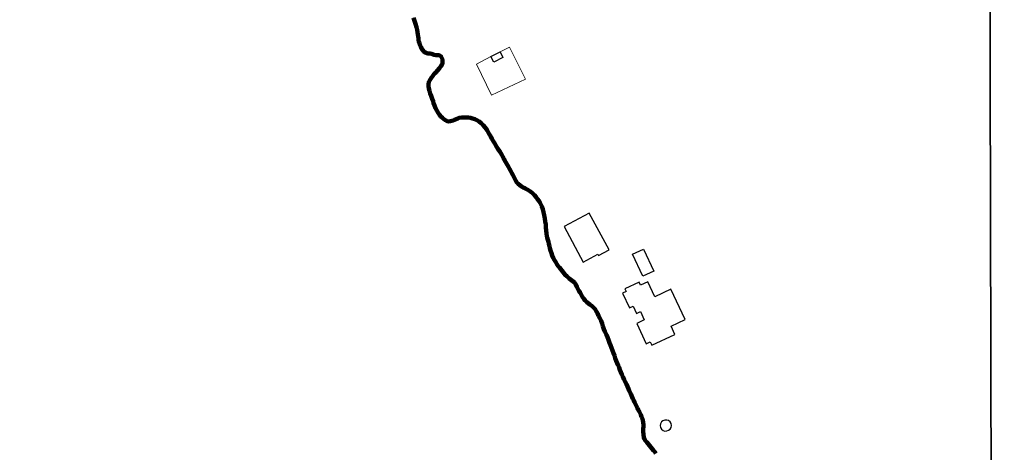
# Model space of a CAD drawing. Units: millimetres. Extents: x 271040 to 273460, y 1682637 to 1685414.
# Drawn here: x 272659 to 272981, y 1682980 to 1683121 of the extents above; entities that cross this region are included whole.
import ezdxf

# ---------------------------------------------------------------- set-up
doc = ezdxf.new("R2010")
doc.units = ezdxf.units.MM
doc.header["$MEASUREMENT"] = 0
for name, color, linetype, lineweight in [('Cerca', 8, 'Cerca', 20), ('LIMITES_MUNICIPAL', 6, 'Continuous', 100), ('Rio_Perene', 5, 'Continuous', 25)]:
    doc.layers.add(name, color=color, linetype=linetype, lineweight=lineweight)
doc.layers.add('Edificacoes', color=2, linetype='Continuous')
doc.layers.add('Malha', color=7, linetype='Continuous', plot=False)
doc.styles.get("Standard").update_dxf_attribs({"font": 'arial.ttf'})
doc.linetypes.add('Cerca', pattern='A,10,0,["X",Standard,S=1,R=0,X=0,Y=-0.5],0.1', length=10.1)

msp = doc.modelspace()

# ---------------------------------------------------------------- linework, layer by layer
at = {"layer": 'Cerca', "flags": 128}
msp.add_lwpolyline([(272815.71, 1683110.77), (272818.74, 1683112.32), (272824.03, 1683101.87), (272812.94, 1683096.6), (272807.95, 1683106.8), (272812.72, 1683109.24)], close=True, dxfattribs=at)
at = {"layer": 'Edificacoes', "flags": 128}
for points in [[(272812.72, 1683109.24), (272815.71, 1683110.77), (272816.61, 1683109.01), (272813.63, 1683107.48)], [(272851.34, 1683046.04), (272844.88, 1683058.08), (272836.62, 1683053.64), (272842.84, 1683042.06), (272847.69, 1683044.66), (272847.93, 1683044.21)], [(272862.44, 1683037.41), (272859.03, 1683044.62), (272862.58, 1683046.3), (272865.99, 1683039.09)], [(272876.26, 1683023.29), (272871.6, 1683033.21), (272866.31, 1683030.73), (272864.01, 1683035.63), (272861.6, 1683034.5), (272861.15, 1683035.45), (272856.53, 1683033.28), (272856.93, 1683032.44), (272855.75, 1683031.89), (272858.01, 1683027.07), (272859.21, 1683027.63), (272860.32, 1683025.26), (272861.61, 1683025.87), (272862.89, 1683023.14), (272860.39, 1683021.97), (272863.52, 1683015.3), (272864.85, 1683015.92), (272865.35, 1683014.87), (272872.89, 1683018.41), (272871.62, 1683021.12)], [(272870.26, 1682986.8), (272870.85, 1682987.02), (272871.33, 1682987.44), (272871.64, 1682987.99), (272871.74, 1682988.62), (272871.62, 1682989.24), (272871.3, 1682989.78), (272870.81, 1682990.18), (272870.21, 1682990.39), (272869.58, 1682990.38), (272868.99, 1682990.16), (272868.51, 1682989.74), (272868.2, 1682989.19), (272868.1, 1682988.56), (272868.22, 1682987.94), (272868.54, 1682987.4), (272869.03, 1682987), (272869.63, 1682986.79)]]:
    msp.add_lwpolyline(points, close=True, dxfattribs=at)
at = {"layer": 'LIMITES_MUNICIPAL'}
msp.add_lwpolyline([(272866.69, 1682979.39), (272866.29, 1682979.94), (272865.87, 1682980.47), (272865.45, 1682980.99), (272865.03, 1682981.53), (272864.59, 1682982.07), (272864.16, 1682982.61), (272863.73, 1682983.12), (272863.33, 1682983.62), (272863, 1682984.13), (272862.77, 1682984.67), (272862.59, 1682985.67), (272862.54, 1682986.58), (272862.54, 1682987.09), (272862.55, 1682987.63), (272862.58, 1682988.19), (272862.58, 1682988.73), (272862.55, 1682989.71), (272862.44, 1682990.21), (272862.28, 1682990.79), (272862.02, 1682991.42), (272861.74, 1682992.05), (272861.27, 1682993.01), (272860.89, 1682993.71), (272860.61, 1682994.28), (272860.31, 1682994.94), (272860, 1682995.57), (272859.71, 1682996.19), (272859.44, 1682996.78), (272859.18, 1682997.34), (272858.93, 1682997.88), (272858.72, 1682998.4), (272858.49, 1682998.9), (272858.25, 1682999.4), (272857.97, 1682999.95), (272857.67, 1683000.57), (272857.36, 1683001.3), (272857.02, 1683002.08), (272856.67, 1683002.84), (272856.35, 1683003.53), (272856.1, 1683004.05), (272855.81, 1683004.58), (272855.5, 1683005.26), (272855.18, 1683006.07), (272854.92, 1683006.83), (272854.64, 1683007.54), (272854.36, 1683008.25), (272854.03, 1683008.98), (272853.71, 1683009.77), (272853.39, 1683010.59), (272853.08, 1683011.44), (272852.79, 1683012.3), (272852.47, 1683013.14), (272852.15, 1683013.98), (272851.85, 1683014.82), (272851.54, 1683015.68), (272851.19, 1683016.58), (272850.82, 1683017.46), (272850.48, 1683018.24), (272849.99, 1683019.29), (272849.68, 1683020.13), (272849.37, 1683021.11), (272849.06, 1683022.01), (272848.73, 1683022.86), (272848.34, 1683023.66), (272847.94, 1683024.48), (272847.53, 1683025.29), (272847.15, 1683026.01), (272846.78, 1683026.59), (272846.46, 1683027.01), (272845.85, 1683027.62), (272845.09, 1683028.15), (272844.62, 1683028.49), (272844.1, 1683028.94), (272843.58, 1683029.47), (272843.1, 1683029.98), (272842.57, 1683030.75), (272842.21, 1683031.39), (272841.85, 1683032.05), (272841.51, 1683032.6), (272841.24, 1683033.07), (272840.83, 1683033.91), (272840.51, 1683034.66), (272840, 1683035.36), (272839.62, 1683035.7), (272839.2, 1683036.02), (272838.77, 1683036.31), (272838.33, 1683036.64), (272837.93, 1683037.03), (272837.52, 1683037.42), (272836.96, 1683037.88), (272836.94, 1683037.9), (272836.66, 1683038.29), (272836.33, 1683038.77), (272835.94, 1683039.27), (272835.58, 1683039.76), (272835.18, 1683040.25), (272834.75, 1683040.76), (272834.31, 1683041.34), (272833.9, 1683041.98), (272833.49, 1683042.68), (272833.12, 1683043.41), (272832.78, 1683044.18), (272832.48, 1683044.97), (272832.23, 1683045.78), (272832, 1683046.56), (272831.82, 1683047.27), (272831.65, 1683047.96), (272831.5, 1683048.64), (272831.33, 1683049.31), (272831.13, 1683050.06), (272831.05, 1683050.56), (272830.94, 1683051.4), (272830.83, 1683052.39), (272830.72, 1683053.37), (272830.62, 1683054.35), (272830.5, 1683055.35), (272830.34, 1683056.33), (272830.16, 1683057.36), (272829.96, 1683058.34), (272829.67, 1683059.33), (272829.37, 1683060.26), (272828.86, 1683061.37), (272828.46, 1683062.01), (272827.99, 1683062.67), (272827.5, 1683063.3), (272827.01, 1683063.88), (272826.56, 1683064.37), (272826.16, 1683064.74), (272825.48, 1683065.28), (272824.75, 1683065.71), (272824.29, 1683065.92), (272823.77, 1683066.18), (272823.21, 1683066.47), (272822.66, 1683066.81), (272822.12, 1683067.19), (272821.63, 1683067.62), (272821.22, 1683068.1), (272820.86, 1683068.67), (272820.54, 1683069.31), (272820.21, 1683069.95), (272819.87, 1683070.59), (272819.57, 1683071.17), (272819.1, 1683071.98), (272818.82, 1683072.56), (272818.5, 1683073.17), (272818.18, 1683073.76), (272817.85, 1683074.3), (272817.51, 1683074.83), (272817.2, 1683075.36), (272816.88, 1683075.92), (272816.56, 1683076.49), (272816.23, 1683077.07), (272815.91, 1683077.64), (272815.61, 1683078.17), (272815.3, 1683078.66), (272814.99, 1683079.14), (272814.66, 1683079.65), (272814.31, 1683080.21), (272813.95, 1683080.83), (272813.59, 1683081.44), (272813.03, 1683082.36), (272812.63, 1683083.12), (272812.07, 1683084.15), (272811.47, 1683085.18), (272810.86, 1683086.09), (272810.2, 1683086.84), (272809.52, 1683087.49), (272808.81, 1683088.03), (272808.13, 1683088.47), (272807.42, 1683088.83), (272806.73, 1683089.06), (272806.03, 1683089.2), (272805.32, 1683089.3), (272804.57, 1683089.36), (272803.84, 1683089.38), (272803.2, 1683089.36), (272802.35, 1683089.19), (272801.87, 1683089), (272801.34, 1683088.79), (272800.84, 1683088.57), (272800.35, 1683088.39), (272799.87, 1683088.22), (272799.38, 1683088.1), (272798.87, 1683088.07), (272798.35, 1683088.17), (272797.82, 1683088.42), (272797.31, 1683088.79), (272796.81, 1683089.23), (272796.33, 1683089.71), (272795.87, 1683090.23), (272795.43, 1683090.88), (272795, 1683091.58), (272794.6, 1683092.4), (272794.24, 1683093.25), (272793.95, 1683094), (272793.76, 1683094.64), (272793.46, 1683095.49), (272793.16, 1683096.38), (272792.86, 1683097.23), (272792.61, 1683098.04), (272792.4, 1683098.82), (272792.29, 1683099.57), (272792.27, 1683100.27), (272792.39, 1683100.94), (272792.69, 1683101.56), (272793.13, 1683102.21), (272793.67, 1683102.93), (272794.17, 1683103.61), (272794.66, 1683104.06), (272795.24, 1683104.74), (272795.85, 1683105.47), (272796.36, 1683106.09), (272796.74, 1683106.68), (272796.9, 1683107.22), (272796.91, 1683107.79), (272796.81, 1683108.36), (272796.46, 1683109.27), (272795.79, 1683109.67), (272795.27, 1683109.73), (272794.68, 1683109.76), (272794.16, 1683109.86), (272793.25, 1683110.18), (272792.73, 1683110.3), (272792.01, 1683110.29), (272791.17, 1683110.62), (272790.77, 1683110.97), (272790.4, 1683111.41), (272790.04, 1683111.95), (272789.73, 1683112.55), (272789.48, 1683113.12), (272789.3, 1683113.62), (272789.16, 1683114.15), (272789.06, 1683114.67), (272788.97, 1683115.23), (272788.86, 1683115.85), (272788.77, 1683116.53), (272788.68, 1683117.28), (272788.61, 1683118.01), (272788.4, 1683118.86), (272788.07, 1683119.92), (272787.71, 1683121), (272787.37, 1683121.94)], dxfattribs=at)
at = {"layer": 'Malha', "flags": 128}
for points in [[(272493.22, 1683194.58), (272975.8, 1683195.77), (272977.15, 1682641.51), (272494.6, 1682640.32), (272493.22, 1683194.58)], [(272975.8, 1683195.77), (273458.38, 1683196.93), (273459.71, 1682642.67), (272977.15, 1682641.51), (272975.8, 1683195.77)]]:
    msp.add_lwpolyline(points, close=True, dxfattribs=at)
at = {"layer": 'Rio_Perene', "flags": 128}
msp.add_lwpolyline([(272866.69, 1682979.39), (272866.29, 1682979.94), (272865.87, 1682980.47), (272865.45, 1682980.99), (272865.03, 1682981.53), (272864.59, 1682982.07), (272864.16, 1682982.61), (272863.73, 1682983.12), (272863.33, 1682983.62), (272863, 1682984.13), (272862.77, 1682984.67), (272862.59, 1682985.67), (272862.54, 1682986.58), (272862.54, 1682987.09), (272862.55, 1682987.63), (272862.58, 1682988.19), (272862.58, 1682988.73), (272862.55, 1682989.71), (272862.44, 1682990.21), (272862.28, 1682990.79), (272862.02, 1682991.42), (272861.74, 1682992.05), (272861.27, 1682993.01), (272860.89, 1682993.71), (272860.61, 1682994.28), (272860.31, 1682994.94), (272860, 1682995.57), (272859.71, 1682996.19), (272859.44, 1682996.78), (272859.18, 1682997.34), (272858.93, 1682997.88), (272858.72, 1682998.4), (272858.49, 1682998.9), (272858.25, 1682999.4), (272857.97, 1682999.95), (272857.67, 1683000.57), (272857.36, 1683001.3), (272857.02, 1683002.08), (272856.67, 1683002.84), (272856.35, 1683003.53), (272856.1, 1683004.05), (272855.81, 1683004.58), (272855.5, 1683005.26), (272855.18, 1683006.07), (272854.92, 1683006.83), (272854.64, 1683007.54), (272854.36, 1683008.25), (272854.03, 1683008.98), (272853.71, 1683009.77), (272853.39, 1683010.59), (272853.08, 1683011.44), (272852.79, 1683012.3), (272852.47, 1683013.14), (272852.15, 1683013.98), (272851.85, 1683014.82), (272851.54, 1683015.68), (272851.19, 1683016.58), (272850.82, 1683017.46), (272850.48, 1683018.24), (272849.99, 1683019.29), (272849.68, 1683020.13), (272849.37, 1683021.11), (272849.06, 1683022.01), (272848.73, 1683022.86), (272848.34, 1683023.66), (272847.94, 1683024.48), (272847.53, 1683025.29), (272847.15, 1683026.01), (272846.78, 1683026.59), (272846.46, 1683027.01), (272845.85, 1683027.62), (272845.09, 1683028.15), (272844.62, 1683028.49), (272844.1, 1683028.94), (272843.58, 1683029.47), (272843.1, 1683029.98), (272842.57, 1683030.75), (272842.21, 1683031.39), (272841.85, 1683032.05), (272841.51, 1683032.6), (272841.24, 1683033.07), (272840.83, 1683033.91), (272840.51, 1683034.66), (272840, 1683035.36), (272839.62, 1683035.7), (272839.2, 1683036.02), (272838.77, 1683036.31), (272838.33, 1683036.64), (272837.93, 1683037.03), (272837.52, 1683037.42), (272836.96, 1683037.88), (272836.94, 1683037.9), (272836.66, 1683038.29), (272836.33, 1683038.77), (272835.94, 1683039.27), (272835.58, 1683039.76), (272835.18, 1683040.25), (272834.75, 1683040.76), (272834.31, 1683041.34), (272833.9, 1683041.98), (272833.49, 1683042.68), (272833.12, 1683043.41), (272832.78, 1683044.18), (272832.48, 1683044.97), (272832.23, 1683045.78), (272832, 1683046.56), (272831.82, 1683047.27), (272831.65, 1683047.96), (272831.5, 1683048.64), (272831.33, 1683049.31), (272831.13, 1683050.06), (272831.05, 1683050.56), (272830.94, 1683051.4), (272830.83, 1683052.39), (272830.72, 1683053.37), (272830.62, 1683054.35), (272830.5, 1683055.35), (272830.34, 1683056.33), (272830.16, 1683057.36), (272829.96, 1683058.34), (272829.67, 1683059.33), (272829.37, 1683060.26), (272828.86, 1683061.37), (272828.46, 1683062.01), (272827.99, 1683062.67), (272827.5, 1683063.3), (272827.01, 1683063.88), (272826.56, 1683064.37), (272826.16, 1683064.74), (272825.48, 1683065.28), (272824.75, 1683065.71), (272824.29, 1683065.92), (272823.77, 1683066.18), (272823.21, 1683066.47), (272822.66, 1683066.81), (272822.12, 1683067.19), (272821.63, 1683067.62), (272821.22, 1683068.1), (272820.86, 1683068.67), (272820.54, 1683069.31), (272820.21, 1683069.95), (272819.87, 1683070.59), (272819.57, 1683071.17), (272819.1, 1683071.98), (272818.82, 1683072.56), (272818.5, 1683073.17), (272818.18, 1683073.76), (272817.85, 1683074.3), (272817.51, 1683074.83), (272817.2, 1683075.36), (272816.88, 1683075.92), (272816.56, 1683076.49), (272816.23, 1683077.07), (272815.91, 1683077.64), (272815.61, 1683078.17), (272815.3, 1683078.66), (272814.99, 1683079.14), (272814.66, 1683079.65), (272814.31, 1683080.21), (272813.95, 1683080.83), (272813.59, 1683081.44), (272813.03, 1683082.36), (272812.63, 1683083.12), (272812.07, 1683084.15), (272811.47, 1683085.18), (272810.86, 1683086.09), (272810.2, 1683086.84), (272809.52, 1683087.49), (272808.81, 1683088.03), (272808.13, 1683088.47), (272807.42, 1683088.83), (272806.73, 1683089.06), (272806.03, 1683089.2), (272805.32, 1683089.3), (272804.57, 1683089.36), (272803.84, 1683089.38), (272803.2, 1683089.36), (272802.35, 1683089.19), (272801.87, 1683089), (272801.34, 1683088.79), (272800.84, 1683088.57), (272800.35, 1683088.39), (272799.87, 1683088.22), (272799.38, 1683088.1), (272798.87, 1683088.07), (272798.35, 1683088.17), (272797.82, 1683088.42), (272797.31, 1683088.79), (272796.81, 1683089.23), (272796.33, 1683089.71), (272795.87, 1683090.23), (272795.43, 1683090.88), (272795, 1683091.58), (272794.6, 1683092.4), (272794.24, 1683093.25), (272793.95, 1683094), (272793.76, 1683094.64), (272793.46, 1683095.49), (272793.16, 1683096.38), (272792.86, 1683097.23), (272792.61, 1683098.04), (272792.4, 1683098.82), (272792.29, 1683099.57), (272792.27, 1683100.27), (272792.39, 1683100.94), (272792.69, 1683101.56), (272793.13, 1683102.21), (272793.67, 1683102.93), (272794.17, 1683103.61), (272794.66, 1683104.06), (272795.24, 1683104.74), (272795.85, 1683105.47), (272796.36, 1683106.09), (272796.74, 1683106.68), (272796.9, 1683107.22), (272796.91, 1683107.79), (272796.81, 1683108.36), (272796.46, 1683109.27), (272795.79, 1683109.67), (272795.27, 1683109.73), (272794.68, 1683109.76), (272794.16, 1683109.86), (272793.25, 1683110.18), (272792.73, 1683110.3), (272792.01, 1683110.29), (272791.17, 1683110.62), (272790.77, 1683110.97), (272790.4, 1683111.41), (272790.04, 1683111.95), (272789.73, 1683112.55), (272789.48, 1683113.12), (272789.3, 1683113.62), (272789.16, 1683114.15), (272789.06, 1683114.67), (272788.97, 1683115.23), (272788.86, 1683115.85), (272788.77, 1683116.53), (272788.68, 1683117.28), (272788.61, 1683118.01), (272788.4, 1683118.86), (272788.07, 1683119.92), (272787.71, 1683121), (272787.37, 1683121.94)], dxfattribs=at)

doc.saveas('drawing.dxf')
